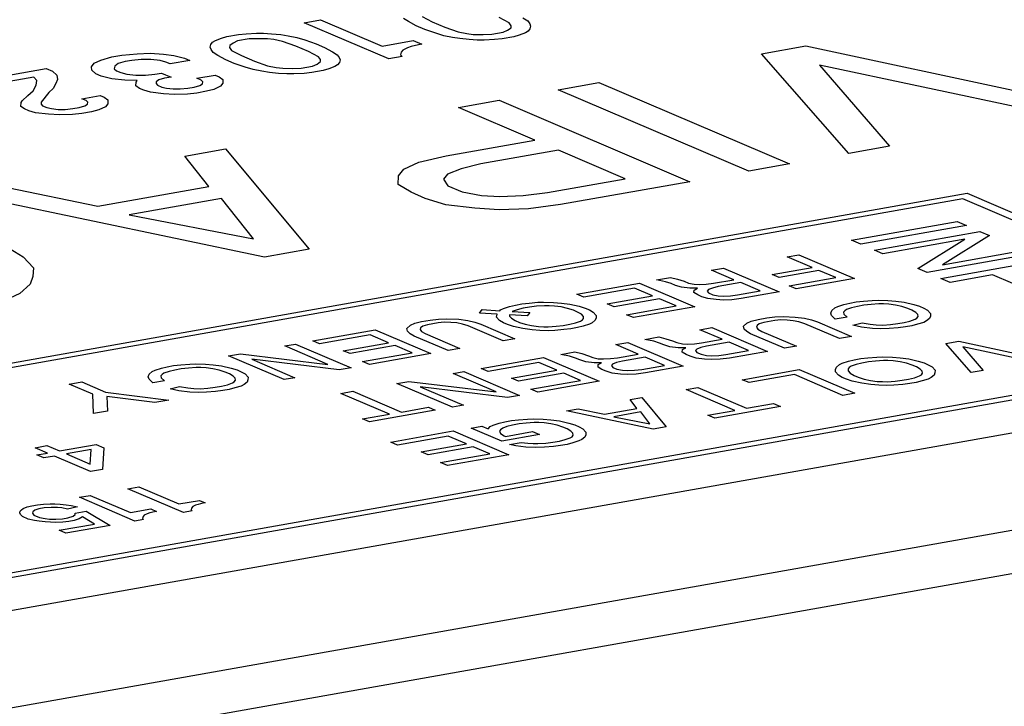
# Model space of a CAD drawing. Extents: x 125 to 620, y 73 to 466.
# Drawn here: x 342 to 349, y 188 to 193 of the extents above; entities that cross this region are included whole.
import ezdxf

# ---------------------------------------------------------------- set-up
doc = ezdxf.new("R2010")
doc.units = 0
doc.layers.get('0').update_dxf_attribs({"linetype": 'CONTINUOUS'})
doc.layers.add('1', color=7, linetype='CONTINUOUS')

# ---------------------------------------------------------------- blocks, each defined once
blk = doc.blocks.new('MN_MOD_LID_1', base_point=(312.8269, 160.3092))
at = {"color": 3, "linetype": 'CONTINUOUS'}
for p, q in [((344.2882, 192.9898), (344.4073, 193.0109)), ((344.9023, 192.7275), (344.2882, 192.9898)), ((344.4073, 193.0109), (344.8525, 192.8207)), ((345.0433, 192.9984), (345.0091, 193.0202)), ((345.1004, 192.9668), (345.0433, 192.9984)), ((345.1436, 193.0348), (345.2161, 192.9966)), ((345.2161, 192.9966), (345.3082, 192.9573)), ((345.7737, 192.9889), (345.7012, 193.027)), ((345.7883, 192.9682), (345.7737, 192.9889)), ((345.874, 193.0252), (345.9082, 193.0034)), ((345.9082, 193.0034), (345.9227, 192.9828)), ((345.9227, 192.9828), (345.9296, 192.9655)), ((343.8119, 192.9052), (343.8672, 192.9104)), ((343.8672, 192.9104), (343.9421, 192.9144)), ((343.9421, 192.9144), (343.9931, 192.9142)), ((343.9931, 192.9142), (344.0519, 192.9107)), ((344.0519, 192.9107), (344.1183, 192.9039)), ((345.1619, 192.9406), (345.1004, 192.9668)), ((345.2429, 192.9132), (345.1619, 192.9406)), ((345.3008, 192.8957), (345.2429, 192.9132)), ((345.3082, 192.9573), (345.4046, 192.9233)), ((345.4046, 192.9233), (345.4668, 192.9112)), ((345.4668, 192.9112), (345.5136, 192.9056)), ((345.6473, 192.9061), (345.7306, 192.9209)), ((345.7306, 192.9209), (345.7629, 192.9359)), ((345.7629, 192.9359), (345.7875, 192.9542)), ((345.7875, 192.9542), (345.7883, 192.9682)), ((345.8915, 192.917), (345.8473, 192.8998)), ((345.9119, 192.9298), (345.8915, 192.917)), ((345.9246, 192.946), (345.9119, 192.9298)), ((345.9296, 192.9655), (345.9246, 192.946)), ((343.6113, 192.8325), (343.624, 192.8487)), ((343.624, 192.8487), (343.6443, 192.8616)), ((343.6443, 192.8616), (343.6885, 192.8787)), ((343.6885, 192.8787), (343.7285, 192.8904)), ((343.7285, 192.8904), (343.8119, 192.9052)), ((343.773, 192.8426), (343.7484, 192.8244)), ((343.8053, 192.8577), (343.773, 192.8426)), ((343.8886, 192.8724), (343.8053, 192.8577)), ((343.9516, 192.8743), (343.8886, 192.8724)), ((344.0223, 192.873), (343.9516, 192.8743)), ((344.0691, 192.8674), (344.0223, 192.873)), ((344.1313, 192.8552), (344.0691, 192.8674)), ((344.1183, 192.9039), (344.1728, 192.895)), ((344.2277, 192.8212), (344.1313, 192.8552)), ((344.1728, 192.895), (344.235, 192.8829)), ((344.235, 192.8829), (344.293, 192.8653)), ((344.293, 192.8653), (344.374, 192.8379)), ((344.8525, 192.8207), (345.0788, 192.8609)), ((345.0788, 192.8609), (345.1402, 192.8347)), ((345.363, 192.8835), (345.3008, 192.8957)), ((345.4175, 192.8746), (345.363, 192.8835)), ((345.484, 192.8678), (345.4175, 192.8746)), ((345.5427, 192.8643), (345.484, 192.8678)), ((345.5136, 192.9056), (345.5843, 192.9042)), ((345.5938, 192.8641), (345.5427, 192.8643)), ((345.5843, 192.9042), (345.6473, 192.9061)), ((345.6687, 192.8681), (345.5938, 192.8641)), ((345.724, 192.8733), (345.6687, 192.8681)), ((345.8074, 192.8881), (345.724, 192.8733)), ((345.8473, 192.8998), (345.8074, 192.8881)), ((343.077, 192.7655), (343.1714, 192.7684)), ((343.1714, 192.7684), (343.2694, 192.7626)), ((343.6063, 192.8131), (343.6113, 192.8325)), ((343.6131, 192.7957), (343.6063, 192.8131)), ((343.6277, 192.7751), (343.6131, 192.7957)), ((343.6619, 192.7533), (343.6277, 192.7751)), ((343.7484, 192.8244), (343.7476, 192.8103)), ((343.7476, 192.8103), (343.7621, 192.7897)), ((343.7621, 192.7897), (343.8347, 192.7515)), ((344.3198, 192.7819), (344.2277, 192.8212)), ((344.3923, 192.7437), (344.3198, 192.7819)), ((344.374, 192.8379), (344.4354, 192.8117)), ((344.4354, 192.8117), (344.4926, 192.7801)), ((344.4926, 192.7801), (344.5268, 192.7583)), ((344.9915, 192.7758), (344.9865, 192.7564)), ((345.0042, 192.792), (344.9915, 192.7758)), ((345.0365, 192.807), (345.0042, 192.792)), ((345.0645, 192.8166), (345.0365, 192.807)), ((345.1164, 192.8304), (345.0645, 192.8166)), ((345.1402, 192.8347), (345.1164, 192.8304)), ((347.6036, 192.7657), (347.9251, 192.8227)), ((347.9251, 192.8227), (350.0571, 192.3658)), ((342.7454, 192.6696), (342.7665, 192.6965)), ((342.7665, 192.6965), (342.815, 192.7191)), ((342.815, 192.7191), (342.8949, 192.7425)), ((342.8949, 192.7425), (342.9663, 192.7552)), ((342.9912, 192.7086), (342.9394, 192.6947)), ((342.9663, 192.7552), (343.077, 192.7655)), ((343.0389, 192.717), (342.9912, 192.7086)), ((343.1061, 192.7243), (343.0389, 192.717)), ((343.1768, 192.7229), (343.1061, 192.7243)), ((343.2432, 192.7162), (343.1768, 192.7229)), ((343.2858, 192.7052), (343.2432, 192.7162)), ((343.2694, 192.7626), (343.3435, 192.7525)), ((343.3165, 192.692), (343.2858, 192.7052)), ((343.4594, 192.7174), (343.3165, 192.692)), ((343.3435, 192.7525), (343.421, 192.7338)), ((343.421, 192.7338), (343.4594, 192.7174)), ((343.719, 192.7217), (343.6619, 192.7533)), ((343.7804, 192.6955), (343.719, 192.7217)), ((343.8347, 192.7515), (343.9268, 192.7122)), ((343.9268, 192.7122), (344.0231, 192.6782)), ((344.3815, 192.6908), (344.4061, 192.709)), ((344.4069, 192.7231), (344.3923, 192.7437)), ((344.4061, 192.709), (344.4069, 192.7231)), ((344.5268, 192.7583), (344.5413, 192.7377)), ((344.5432, 192.7009), (344.5305, 192.6847)), ((344.5413, 192.7377), (344.5482, 192.7203)), ((344.5482, 192.7203), (344.5432, 192.7009)), ((344.9976, 192.7444), (344.9023, 192.7275)), ((344.9865, 192.7564), (344.9976, 192.7444)), ((348.2351, 192.0425), (347.6036, 192.7657)), ((341.7874, 192.546), (342.4185, 192.658)), ((342.4185, 192.658), (342.4646, 192.6383)), ((342.4646, 192.6383), (342.4945, 192.6111)), ((342.748, 192.6469), (342.7454, 192.6696)), ((342.778, 192.6197), (342.748, 192.6469)), ((342.9148, 192.6764), (342.9097, 192.657)), ((342.9097, 192.657), (342.9285, 192.6418)), ((342.9394, 192.6947), (342.9148, 192.6764)), ((342.9285, 192.6418), (342.9592, 192.6286)), ((342.9592, 192.6286), (343.0019, 192.6176)), ((343.2062, 192.6168), (343.2538, 192.6252)), ((343.2538, 192.6252), (343.3229, 192.5957)), ((343.8614, 192.6681), (343.7804, 192.6955)), ((343.9194, 192.6505), (343.8614, 192.6681)), ((343.9816, 192.6384), (343.9194, 192.6505)), ((344.0361, 192.6295), (343.9816, 192.6384)), ((344.0231, 192.6782), (344.0853, 192.6661)), ((344.1026, 192.6227), (344.0361, 192.6295)), ((344.0853, 192.6661), (344.1322, 192.6604)), ((344.1322, 192.6604), (344.2029, 192.6591)), ((344.2029, 192.6591), (344.2658, 192.661)), ((344.2658, 192.661), (344.3492, 192.6758)), ((344.3426, 192.6282), (344.2873, 192.623)), ((344.426, 192.643), (344.3426, 192.6282)), ((344.3492, 192.6758), (344.3815, 192.6908)), ((344.4659, 192.6547), (344.426, 192.643)), ((344.5101, 192.6718), (344.4659, 192.6547)), ((344.5305, 192.6847), (344.5101, 192.6718)), ((348.0235, 192.6836), (348.5299, 192.0948)), ((349.7624, 192.3135), (348.0235, 192.6836)), ((342.3286, 192.5956), (341.8641, 192.5132)), ((342.3508, 192.5717), (342.3286, 192.5956)), ((342.345, 192.5382), (342.3508, 192.5717)), ((342.5006, 192.5797), (342.4871, 192.5495)), ((342.4945, 192.6111), (342.5006, 192.5797)), ((342.8163, 192.6033), (342.778, 192.6197)), ((342.8939, 192.5846), (342.8163, 192.6033)), ((342.9876, 192.5733), (342.8939, 192.5846)), ((343.0778, 192.5708), (342.9876, 192.5733)), ((343.0019, 192.6176), (343.0683, 192.6109)), ((343.0678, 192.5319), (343.0694, 192.56)), ((343.0683, 192.6109), (343.139, 192.6095)), ((343.0694, 192.56), (343.0778, 192.5708)), ((343.139, 192.6095), (343.2062, 192.6168)), ((343.2149, 192.5626), (343.2141, 192.5486)), ((343.2353, 192.5755), (343.2149, 192.5626)), ((343.2753, 192.5873), (343.2353, 192.5755)), ((343.3229, 192.5957), (343.2753, 192.5873)), ((343.5111, 192.5874), (343.6421, 192.6106)), ((343.5418, 192.5742), (343.5111, 192.5874)), ((343.5529, 192.5623), (343.5418, 192.5742)), ((343.5521, 192.5482), (343.5529, 192.5623)), ((343.6421, 192.6106), (343.6728, 192.5975)), ((343.6728, 192.5975), (343.6992, 192.579)), ((343.6992, 192.579), (343.6977, 192.5509)), ((344.1613, 192.6192), (344.1026, 192.6227)), ((344.2124, 192.619), (344.1613, 192.6192)), ((344.2873, 192.623), (344.2124, 192.619)), ((346.1299, 192.5042), (346.4246, 192.5565)), ((346.4246, 192.5565), (347.8064, 191.9664)), ((336.2064, 187.6726), (363.4263, 192.5027)), ((342.2858, 192.4627), (342.3231, 192.4972)), ((342.3231, 192.4972), (342.345, 192.5382)), ((342.4363, 192.4848), (342.3813, 192.4147)), ((342.4694, 192.5139), (342.4363, 192.4848)), ((342.4871, 192.5495), (342.4694, 192.5139)), ((343.0943, 192.5134), (343.0678, 192.5319)), ((343.125, 192.5003), (343.0943, 192.5134)), ((343.1753, 192.486), (343.125, 192.5003)), ((343.269, 192.4748), (343.1753, 192.486)), ((343.2141, 192.5486), (343.2253, 192.5366)), ((343.2253, 192.5366), (343.256, 192.5235)), ((343.256, 192.5235), (343.2909, 192.5158)), ((343.2909, 192.5158), (343.3378, 192.5102)), ((343.3378, 192.5102), (343.3888, 192.51)), ((343.3888, 192.51), (343.4441, 192.5152)), ((343.4441, 192.5152), (343.4918, 192.5236)), ((343.4918, 192.5236), (343.5317, 192.5353)), ((343.5805, 192.4929), (343.509, 192.4803)), ((343.5317, 192.5353), (343.5521, 192.5482)), ((343.6323, 192.5068), (343.5805, 192.4929)), ((343.6807, 192.5293), (343.6323, 192.5068)), ((343.6977, 192.5509), (343.6807, 192.5293)), ((347.5117, 191.9141), (346.1299, 192.5042)), ((342.2342, 192.384), (342.2358, 192.4121)), ((342.2358, 192.4121), (342.2442, 192.4229)), ((342.2442, 192.4229), (342.2858, 192.4627)), ((342.3813, 192.4147), (342.3805, 192.4007)), ((342.6775, 192.4394), (342.8085, 192.4627)), ((342.7082, 192.4263), (342.6775, 192.4394)), ((342.7193, 192.4144), (342.7082, 192.4263)), ((342.7185, 192.4003), (342.7193, 192.4144)), ((342.8085, 192.4627), (342.8392, 192.4496)), ((342.8392, 192.4496), (342.8656, 192.4311)), ((342.8656, 192.4311), (342.8641, 192.4029)), ((343.3473, 192.4701), (343.269, 192.4748)), ((343.4418, 192.473), (343.3473, 192.4701)), ((343.509, 192.4803), (343.4418, 192.473)), ((345.4065, 192.3758), (345.7012, 192.4281)), ((345.7012, 192.4281), (347.083, 191.838)), ((342.2607, 192.3655), (342.2342, 192.384)), ((342.2914, 192.3524), (342.2607, 192.3655)), ((342.3417, 192.3381), (342.2914, 192.3524)), ((342.3805, 192.4007), (342.3917, 192.3887)), ((342.3917, 192.3887), (342.4224, 192.3756)), ((342.4224, 192.3756), (342.4573, 192.3679)), ((342.4573, 192.3679), (342.5041, 192.3623)), ((342.5041, 192.3623), (342.5552, 192.3621)), ((342.5552, 192.3621), (342.6105, 192.3672)), ((342.6105, 192.3672), (342.6582, 192.3757)), ((342.6582, 192.3757), (342.6981, 192.3874)), ((342.7468, 192.345), (342.6754, 192.3323)), ((342.6981, 192.3874), (342.7185, 192.4003)), ((342.7987, 192.3589), (342.7468, 192.345)), ((342.8471, 192.3814), (342.7987, 192.3589)), ((342.8641, 192.4029), (342.8471, 192.3814)), ((345.9592, 192.1398), (345.4065, 192.3758)), ((342.4354, 192.3269), (342.3417, 192.3381)), ((342.5137, 192.3222), (342.4354, 192.3269)), ((342.6082, 192.325), (342.5137, 192.3222)), ((342.6754, 192.3323), (342.6082, 192.325)), ((345.3161, 192.0257), (345.9592, 192.1398)), ((343.4237, 192.024), (343.7184, 192.0763)), ((343.7184, 192.0763), (344.3231, 191.3483)), ((346.1319, 192.066), (345.5692, 191.9662)), ((346.6155, 191.8595), (346.1319, 192.066)), ((348.5299, 192.0948), (348.2351, 192.0425)), ((343.597, 191.8041), (343.4237, 192.024)), ((345.119, 191.9802), (345.3161, 192.0257)), ((344.972, 191.8811), (345.0101, 191.9296)), ((345.0101, 191.9296), (345.119, 191.9802)), ((345.4257, 191.9303), (345.3263, 191.8917)), ((345.5692, 191.9662), (345.4257, 191.9303)), ((347.8064, 191.9664), (347.5117, 191.9141)), ((344.9684, 191.8178), (344.972, 191.8811)), ((345.3263, 191.8917), (345.2977, 191.8553)), ((345.2977, 191.8553), (345.3305, 191.809)), ((346.0528, 191.7596), (346.6155, 191.8595)), ((342.1375, 191.7957), (342.7932, 191.6615)), ((342.7932, 191.6615), (343.597, 191.8041)), ((345.0625, 191.7614), (344.9684, 191.8178)), ((345.3305, 191.809), (345.4341, 191.7647)), ((347.083, 191.838), (346.1451, 191.6716)), ((334.3951, 189.1454), (349.0938, 191.7537)), ((349.0615, 191.7126), (334.5443, 189.1366)), ((344.0016, 191.2912), (341.8428, 191.7434)), ((343.6894, 191.7161), (343.0195, 191.5973)), ((343.9205, 191.423), (343.6894, 191.7161)), ((345.1662, 191.7171), (345.0625, 191.7614)), ((345.3139, 191.6703), (345.1662, 191.7171)), ((345.4341, 191.7647), (345.5741, 191.7373)), ((345.5741, 191.7373), (345.7063, 191.7295)), ((345.7063, 191.7295), (345.8748, 191.7385)), ((345.8748, 191.7385), (346.0528, 191.7596)), ((351.518, 190.6636), (349.0615, 191.7126)), ((349.0938, 191.7537), (351.6672, 190.6547)), ((345.5247, 191.645), (345.3139, 191.6703)), ((345.7009, 191.6345), (345.5247, 191.645)), ((345.9135, 191.6409), (345.7009, 191.6345)), ((346.1451, 191.6716), (345.9135, 191.6409)), ((343.0195, 191.5973), (343.9205, 191.423)), ((348.2545, 191.4134), (349.0201, 191.5492)), ((349.088, 191.5203), (348.3224, 191.3844)), ((349.0201, 191.5492), (349.088, 191.5203)), ((348.3224, 191.3844), (348.2545, 191.4134)), ((348.4211, 191.3423), (349.1866, 191.4781)), ((349.0761, 191.4212), (348.4828, 191.3159)), ((348.7357, 191.2079), (349.0761, 191.4212)), ((349.2545, 191.4491), (348.9141, 191.2359)), ((349.1866, 191.4781), (349.2545, 191.4491)), ((342.1568, 191.3502), (342.2509, 191.2938)), ((344.3231, 191.3483), (344.0016, 191.2912)), ((348.4828, 191.3159), (348.4211, 191.3423)), ((348.9141, 191.2359), (349.5074, 191.3411)), ((342.2509, 191.2938), (342.3259, 191.2132)), ((347.788, 191.2936), (347.874, 191.3089)), ((347.9694, 191.2162), (347.788, 191.2936)), ((347.874, 191.3089), (348.2769, 191.1368)), ((349.5691, 191.3148), (348.8035, 191.1789)), ((348.9022, 191.1368), (349.6678, 191.2726)), ((342.3259, 191.2132), (342.3224, 191.1499)), ((347.241, 191.1965), (347.327, 191.2118)), ((347.327, 191.2118), (347.73, 191.0397)), ((347.6802, 191.1649), (347.9694, 191.2162)), ((348.8035, 191.1789), (348.7357, 191.2079)), ((342.3224, 191.1499), (342.3016, 191.094)), ((346.8425, 191.1258), (346.9441, 191.1439)), ((346.9441, 191.1439), (346.995, 191.1316)), ((346.995, 191.1316), (347.0431, 191.1158)), ((347.4022, 191.1277), (347.241, 191.1965)), ((347.2538, 191.1014), (347.4022, 191.1277)), ((347.7306, 191.1434), (347.6802, 191.1649)), ((348.0197, 191.1947), (347.7306, 191.1434)), ((347.8046, 191.0834), (348.1406, 191.143)), ((348.2769, 191.1368), (347.855, 191.0619)), ((348.1406, 191.143), (348.0197, 191.1947)), ((348.9701, 191.1078), (348.9022, 191.1368)), ((349.2763, 191.1622), (348.9701, 191.1078)), ((349.4244, 191.0989), (349.2763, 191.1622)), ((342.3016, 191.094), (342.2272, 191.0286)), ((346.2643, 191.0232), (346.7175, 191.1036)), ((346.6819, 191.0669), (346.3146, 191.0017)), ((346.8129, 191.011), (346.6819, 191.0669)), ((346.7175, 191.1036), (347.1205, 190.9316)), ((346.9063, 191.1128), (346.8425, 191.1258)), ((346.9493, 191.0991), (346.9063, 191.1128)), ((346.9796, 191.0862), (346.9493, 191.0991)), ((347.0226, 191.0725), (346.9796, 191.0862)), ((347.0841, 191.0652), (347.0226, 191.0725)), ((347.0431, 191.1158), (347.0733, 191.1028)), ((347.0733, 191.1028), (347.1141, 191.0949)), ((347.1383, 191.0657), (347.0841, 191.0652)), ((347.1141, 191.0949), (347.1527, 191.0926)), ((347.1143, 191.0523), (347.1383, 191.0657)), ((347.1527, 191.0926), (347.2018, 191.0952)), ((347.2018, 191.0952), (347.2538, 191.1014)), ((347.2177, 191.0554), (347.2093, 191.0448)), ((347.2467, 191.0666), (347.2177, 191.0554)), ((347.2885, 191.0771), (347.2467, 191.0666)), ((347.4526, 191.1062), (347.2885, 191.0771)), ((347.5936, 191.046), (347.4526, 191.1062)), ((347.855, 191.0619), (347.8046, 191.0834)), ((342.2272, 191.0286), (342.1545, 190.9948)), ((346.3146, 191.0017), (346.2643, 191.0232)), ((346.4847, 190.9527), (346.8129, 191.011)), ((346.8632, 190.9894), (346.5351, 190.9312)), ((346.9841, 190.9378), (346.8632, 190.9894)), ((347.1133, 191.0338), (347.1143, 191.0523)), ((347.1407, 191.0174), (347.1133, 191.0338)), ((347.171, 191.0045), (347.1407, 191.0174)), ((347.214, 190.9908), (347.171, 191.0045)), ((347.2093, 191.0448), (347.2189, 191.0312)), ((347.2755, 190.9834), (347.214, 190.9908)), ((347.2189, 191.0312), (347.2491, 191.0183)), ((347.2491, 191.0183), (347.2899, 191.0103)), ((347.3269, 190.9804), (347.2755, 190.9834)), ((347.2899, 191.0103), (347.3285, 191.0081)), ((347.3285, 191.0081), (347.3776, 191.0107)), ((347.3776, 191.0107), (347.4295, 191.0169)), ((347.4565, 190.9912), (347.3889, 190.9822)), ((347.4295, 191.0169), (347.5936, 191.046)), ((347.73, 191.0397), (347.4565, 190.9912)), ((345.7112, 190.9099), (345.7324, 190.9197)), ((345.7324, 190.9197), (345.777, 190.9337)), ((345.777, 190.9337), (345.8189, 190.9442)), ((345.8189, 190.9442), (345.8658, 190.9525)), ((345.8743, 190.9205), (345.8324, 190.9101)), ((345.8658, 190.9525), (345.9177, 190.9587)), ((345.9212, 190.9288), (345.8743, 190.9205)), ((345.9177, 190.9587), (345.9825, 190.9641)), ((345.9731, 190.935), (345.9212, 190.9288)), ((346.03, 190.939), (345.9731, 190.935)), ((345.9825, 190.9641), (346.0238, 190.9653)), ((346.0238, 190.9653), (346.0959, 190.9629)), ((346.0636, 190.9389), (346.03, 190.939)), ((346.1021, 190.9366), (346.0636, 190.9389)), ((346.0959, 190.9629), (346.1523, 190.9577)), ((346.1507, 190.93), (346.1021, 190.9366)), ((346.1966, 190.9199), (346.1507, 190.93)), ((346.1523, 190.9577), (346.2138, 190.9503)), ((346.2397, 190.9062), (346.1966, 190.9199)), ((346.2138, 190.9503), (346.2825, 190.9351)), ((346.2825, 190.9351), (346.3256, 190.9214)), ((346.3256, 190.9214), (346.3558, 190.9085)), ((346.5351, 190.9312), (346.4847, 190.9527)), ((346.6247, 190.874), (346.9841, 190.9378)), ((347.1205, 190.9316), (346.6751, 190.8525)), ((347.3889, 190.9822), (347.3269, 190.9804)), ((348.1132, 190.9044), (348.1349, 190.9235)), ((348.1349, 190.9235), (348.1561, 190.9333)), ((348.1561, 190.9333), (348.2007, 190.9473)), ((348.2007, 190.9473), (348.2426, 190.9578)), ((348.2561, 190.9237), (348.2193, 190.911)), ((348.2426, 190.9578), (348.2894, 190.9661)), ((348.298, 190.9341), (348.2561, 190.9237)), ((348.2894, 190.9661), (348.3414, 190.9723)), ((348.3448, 190.9425), (348.298, 190.9341)), ((348.3414, 190.9723), (348.4061, 190.9777)), ((348.3968, 190.9486), (348.3448, 190.9425)), ((348.4537, 190.9526), (348.3968, 190.9486)), ((348.4061, 190.9777), (348.4475, 190.9789)), ((348.4475, 190.9789), (348.5195, 190.9765)), ((348.4872, 190.9525), (348.4537, 190.9526)), ((348.5258, 190.9502), (348.4872, 190.9525)), ((348.5195, 190.9765), (348.576, 190.9713)), ((348.5744, 190.9436), (348.5258, 190.9502)), ((348.6203, 190.9335), (348.5744, 190.9436)), ((348.576, 190.9713), (348.6375, 190.9639)), ((348.6633, 190.9198), (348.6203, 190.9335)), ((348.6375, 190.9639), (348.7062, 190.9487)), ((348.6936, 190.9069), (348.6633, 190.9198)), ((348.7062, 190.9487), (348.7493, 190.9351)), ((348.7493, 190.9351), (348.7795, 190.9222)), ((348.7795, 190.9222), (348.807, 190.9057)), ((345.2016, 190.8346), (345.2613, 190.8422)), ((345.2613, 190.8422), (345.3233, 190.8441)), ((345.3233, 190.8441), (345.4082, 190.8409)), ((345.4082, 190.8409), (345.4747, 190.8314)), ((345.5577, 190.8857), (345.5772, 190.9104)), ((345.6862, 190.878), (345.5577, 190.8857)), ((345.5772, 190.9104), (345.7057, 190.9028)), ((345.6824, 190.856), (345.6862, 190.878)), ((345.7043, 190.8325), (345.6824, 190.856)), ((345.7057, 190.9028), (345.7112, 190.9099)), ((345.7762, 190.8727), (345.7757, 190.8634)), ((345.7757, 190.8634), (345.7903, 190.8478)), ((345.9047, 190.865), (345.7762, 190.8727)), ((345.7903, 190.8478), (345.8177, 190.8313)), ((345.8324, 190.9101), (345.7956, 190.8974)), ((345.7956, 190.8974), (345.9241, 190.8898)), ((345.9241, 190.8898), (345.9047, 190.865)), ((346.2699, 190.8933), (346.2397, 190.9062)), ((346.2973, 190.8768), (346.2699, 190.8933)), ((346.3119, 190.8612), (346.2973, 190.8768)), ((346.3053, 190.8356), (346.3137, 190.8463)), ((346.3137, 190.8463), (346.3119, 190.8612)), ((346.3558, 190.9085), (346.3833, 190.8921)), ((346.3833, 190.8921), (346.4052, 190.8686)), ((346.4041, 190.8501), (346.3981, 190.8338)), ((346.4052, 190.8686), (346.4041, 190.8501)), ((346.6751, 190.8525), (346.6247, 190.874)), ((347.5784, 190.8399), (347.6409, 190.851)), ((347.6409, 190.851), (347.7006, 190.8586)), ((347.7006, 190.8586), (347.7626, 190.8604)), ((347.7626, 190.8604), (347.8475, 190.8572)), ((347.8475, 190.8572), (347.914, 190.8477)), ((347.914, 190.8477), (347.9649, 190.8355)), ((348.1044, 190.8846), (348.1132, 190.9044)), ((348.1111, 190.8675), (348.1044, 190.8846)), ((348.1381, 190.8418), (348.1111, 190.8675)), ((348.224, 190.8571), (348.1381, 190.8418)), ((348.2059, 190.9026), (348.1976, 190.892)), ((348.1976, 190.892), (348.1993, 190.8771)), ((348.1993, 190.8771), (348.224, 190.8571)), ((348.2193, 190.911), (348.2059, 190.9026)), ((348.6788, 190.8282), (348.7157, 190.8408)), ((348.721, 190.8905), (348.6936, 190.9069)), ((348.7157, 190.8408), (348.729, 190.8492)), ((348.7356, 190.8748), (348.721, 190.8905)), ((348.729, 190.8492), (348.7374, 190.8599)), ((348.7374, 190.8599), (348.7356, 190.8748)), ((348.8218, 190.8474), (348.8001, 190.8284)), ((348.807, 190.9057), (348.8289, 190.8822)), ((348.8278, 190.8637), (348.8218, 190.8474)), ((348.8289, 190.8822), (348.8278, 190.8637)), ((345.0331, 190.7743), (345.0576, 190.7969)), ((345.0371, 190.7537), (345.0331, 190.7743)), ((345.0576, 190.7969), (345.0894, 190.8117)), ((345.0894, 190.8117), (345.139, 190.8236)), ((345.1314, 190.7796), (345.1281, 190.7668)), ((345.1476, 190.7916), (345.1314, 190.7796)), ((345.139, 190.8236), (345.2016, 190.8346)), ((345.1816, 190.8007), (345.1476, 190.7916)), ((345.2597, 190.8145), (345.1816, 190.8007)), ((345.3039, 190.8193), (345.2597, 190.8145)), ((345.3502, 190.8184), (345.3039, 190.8193)), ((345.3938, 190.814), (345.3502, 190.8184)), ((345.4346, 190.806), (345.3938, 190.814)), ((345.4777, 190.7923), (345.4346, 190.806)), ((345.4747, 190.8314), (345.5256, 190.8191)), ((345.7295, 190.6847), (345.4777, 190.7923)), ((345.5256, 190.8191), (345.5687, 190.8054)), ((345.5687, 190.8054), (345.8155, 190.7)), ((345.7317, 190.8161), (345.7043, 190.8325)), ((345.762, 190.8032), (345.7317, 190.8161)), ((345.805, 190.7895), (345.762, 190.8032)), ((345.8738, 190.7743), (345.805, 190.7895)), ((345.8177, 190.8313), (345.8479, 190.8184)), ((345.8479, 190.8184), (345.891, 190.8047)), ((345.9403, 190.7648), (345.8738, 190.7743)), ((345.891, 190.8047), (345.9369, 190.7946)), ((345.9369, 190.7946), (345.9855, 190.788)), ((345.9855, 190.788), (346.024, 190.7857)), ((346.024, 190.7857), (346.0575, 190.7856)), ((346.0575, 190.7856), (346.1145, 190.7896)), ((346.1145, 190.7896), (346.1664, 190.7958)), ((346.1664, 190.7958), (346.2133, 190.8041)), ((346.2218, 190.7721), (346.1699, 190.7659)), ((346.2133, 190.8041), (346.2552, 190.8146)), ((346.2687, 190.7804), (346.2218, 190.7721)), ((346.2552, 190.8146), (346.292, 190.8272)), ((346.3106, 190.7909), (346.2687, 190.7804)), ((346.292, 190.8272), (346.3053, 190.8356)), ((346.3552, 190.8049), (346.3106, 190.7909)), ((346.3764, 190.8147), (346.3552, 190.8049)), ((346.3981, 190.8338), (346.3764, 190.8147)), ((347.1564, 190.7651), (347.2423, 190.7803)), ((347.2423, 190.7803), (347.6453, 190.6082)), ((347.4724, 190.7907), (347.4969, 190.8133)), ((347.4764, 190.7701), (347.4724, 190.7907)), ((347.4961, 190.7523), (347.4764, 190.7701)), ((347.4969, 190.8133), (347.5287, 190.8281)), ((347.5287, 190.8281), (347.5784, 190.8399)), ((347.5707, 190.796), (347.5674, 190.7832)), ((347.5674, 190.7832), (347.577, 190.7697)), ((347.5869, 190.808), (347.5707, 190.796)), ((347.577, 190.7697), (347.6044, 190.7532)), ((347.6209, 190.817), (347.5869, 190.808)), ((347.6991, 190.8309), (347.6209, 190.817)), ((347.7432, 190.8357), (347.6991, 190.8309)), ((347.7895, 190.8348), (347.7432, 190.8357)), ((347.8331, 190.8303), (347.7895, 190.8348)), ((347.8739, 190.8224), (347.8331, 190.8303)), ((347.917, 190.8087), (347.8739, 190.8224)), ((348.1689, 190.7011), (347.917, 190.8087)), ((347.9649, 190.8355), (348.008, 190.8218)), ((348.008, 190.8218), (348.2548, 190.7164)), ((348.2645, 190.7973), (348.3326, 190.8154)), ((348.3282, 190.7842), (348.2645, 190.7973)), ((348.4076, 190.7739), (348.3282, 190.7842)), ((348.3326, 190.8154), (348.3913, 190.8045)), ((348.3913, 190.8045), (348.4349, 190.8001)), ((348.4668, 190.7723), (348.4076, 190.7739)), ((348.4349, 190.8001), (348.4812, 190.7992)), ((348.5288, 190.7741), (348.4668, 190.7723)), ((348.4812, 190.7992), (348.5382, 190.8032)), ((348.5936, 190.7795), (348.5288, 190.7741)), ((348.5382, 190.8032), (348.5901, 190.8094)), ((348.5901, 190.8094), (348.637, 190.8177)), ((348.6455, 190.7857), (348.5936, 190.7795)), ((348.637, 190.8177), (348.6788, 190.8282)), ((348.6924, 190.794), (348.6455, 190.7857)), ((348.7342, 190.8045), (348.6924, 190.794)), ((348.7789, 190.8185), (348.7342, 190.8045)), ((348.8001, 190.8284), (348.7789, 190.8185)), ((344.3498, 190.6835), (344.803, 190.7639)), ((344.7675, 190.7272), (344.4002, 190.662)), ((344.8984, 190.6712), (344.7675, 190.7272)), ((344.803, 190.7639), (345.206, 190.5918)), ((345.0568, 190.7359), (345.0371, 190.7537)), ((345.0842, 190.7194), (345.0568, 190.7359)), ((345.331, 190.614), (345.0842, 190.7194)), ((345.1281, 190.7668), (345.1377, 190.7533)), ((345.1377, 190.7533), (345.1651, 190.7368)), ((345.1651, 190.7368), (345.417, 190.6293)), ((345.8155, 190.7), (345.7295, 190.6847)), ((345.9968, 190.7596), (345.9403, 190.7648)), ((346.056, 190.7579), (345.9968, 190.7596)), ((346.1051, 190.7605), (346.056, 190.7579)), ((346.1699, 190.7659), (346.1051, 190.7605)), ((346.7579, 190.6943), (346.8595, 190.7124)), ((346.8595, 190.7124), (346.9103, 190.7001)), ((346.9103, 190.7001), (346.9585, 190.6843)), ((347.3176, 190.6962), (347.1564, 190.7651)), ((347.5235, 190.7358), (347.4961, 190.7523)), ((347.7703, 190.6304), (347.5235, 190.7358)), ((347.6044, 190.7532), (347.8563, 190.6457)), ((348.2548, 190.7164), (348.1689, 190.7011)), ((351.6672, 190.6547), (336.9685, 188.0464)), ((337.0007, 188.0875), (351.518, 190.6636)), ((344.1467, 190.6475), (344.2248, 190.6613)), ((344.459, 190.5141), (344.1467, 190.6475)), ((344.2248, 190.6613), (344.6278, 190.4892)), ((344.4002, 190.662), (344.3498, 190.6835)), ((344.5702, 190.613), (344.8984, 190.6712)), ((344.9488, 190.6497), (344.6206, 190.5915)), ((345.0697, 190.5981), (344.9488, 190.6497)), ((345.417, 190.6293), (345.331, 190.614)), ((346.5469, 190.6569), (346.6329, 190.6722)), ((346.7081, 190.5881), (346.5469, 190.6569)), ((346.6329, 190.6722), (347.0358, 190.5001)), ((346.8216, 190.6813), (346.7579, 190.6943)), ((346.8647, 190.6676), (346.8216, 190.6813)), ((346.8949, 190.6547), (346.8647, 190.6676)), ((346.938, 190.641), (346.8949, 190.6547)), ((346.9995, 190.6337), (346.938, 190.641)), ((346.9585, 190.6843), (346.9887, 190.6714)), ((346.9887, 190.6714), (347.0295, 190.6634)), ((347.0536, 190.6342), (346.9995, 190.6337)), ((347.0295, 190.6634), (347.068, 190.6611)), ((347.0297, 190.6208), (347.0536, 190.6342)), ((347.068, 190.6611), (347.1172, 190.6637)), ((347.1172, 190.6637), (347.1691, 190.6699)), ((347.162, 190.6351), (347.133, 190.6239)), ((347.2039, 190.6456), (347.162, 190.6351)), ((347.1691, 190.6699), (347.3176, 190.6962)), ((347.368, 190.6747), (347.2039, 190.6456)), ((347.509, 190.6145), (347.368, 190.6747)), ((347.8563, 190.6457), (347.7703, 190.6304)), ((348.9393, 190.665), (349.0331, 190.6816)), ((349.1235, 190.4541), (348.9393, 190.665)), ((349.0331, 190.6816), (349.6548, 190.5483)), ((349.5689, 190.5331), (349.0618, 190.641)), ((349.0618, 190.641), (349.2094, 190.4693)), ((343.7403, 190.5754), (343.8263, 190.5906)), ((344.1433, 190.4033), (343.7403, 190.5754)), ((343.8263, 190.5906), (344.459, 190.5141)), ((344.6206, 190.5915), (344.5702, 190.613)), ((344.7102, 190.5343), (345.0697, 190.5981)), ((345.206, 190.5918), (344.7606, 190.5128)), ((345.5701, 190.4836), (346.0234, 190.564)), ((346.0234, 190.564), (346.4263, 190.3919)), ((346.1484, 190.5862), (346.25, 190.6042)), ((346.2121, 190.5731), (346.1484, 190.5862)), ((346.2552, 190.5595), (346.2121, 190.5731)), ((346.25, 190.6042), (346.3008, 190.5919)), ((346.2854, 190.5466), (346.2552, 190.5595)), ((346.3008, 190.5919), (346.349, 190.5761)), ((346.349, 190.5761), (346.3792, 190.5632)), ((346.3792, 190.5632), (346.42, 190.5552)), ((346.42, 190.5552), (346.4585, 190.5529)), ((346.4585, 190.5529), (346.5077, 190.5556)), ((346.5077, 190.5556), (346.5596, 190.5617)), ((346.5596, 190.5617), (346.7081, 190.5881)), ((346.7585, 190.5666), (346.5944, 190.5374)), ((346.8995, 190.5063), (346.7585, 190.5666)), ((347.0287, 190.6023), (347.0297, 190.6208)), ((347.0561, 190.5859), (347.0287, 190.6023)), ((347.0863, 190.573), (347.0561, 190.5859)), ((347.1294, 190.5593), (347.0863, 190.573)), ((347.133, 190.6239), (347.1247, 190.6133)), ((347.1247, 190.6133), (347.1342, 190.5997)), ((347.1909, 190.5519), (347.1294, 190.5593)), ((347.1342, 190.5997), (347.1645, 190.5868)), ((347.1645, 190.5868), (347.2053, 190.5789)), ((347.2053, 190.5789), (347.2438, 190.5766)), ((347.2438, 190.5766), (347.293, 190.5792)), ((347.293, 190.5792), (347.3449, 190.5854)), ((347.3718, 190.5597), (347.3043, 190.5508)), ((347.3449, 190.5854), (347.509, 190.6145)), ((347.6453, 190.6082), (347.3718, 190.5597)), ((348.2751, 190.5471), (348.322, 190.5554)), ((348.322, 190.5554), (348.3739, 190.5616)), ((348.3739, 190.5616), (348.4387, 190.567)), ((348.4387, 190.567), (348.48, 190.5682)), ((348.48, 190.5682), (348.5521, 190.5658)), ((348.5521, 190.5658), (348.6085, 190.5606)), ((348.6085, 190.5606), (348.67, 190.5532)), ((343.2084, 190.4718), (343.2531, 190.4858)), ((343.2531, 190.4858), (343.2949, 190.4963)), ((343.2949, 190.4963), (343.3418, 190.5046)), ((343.3418, 190.5046), (343.3937, 190.5108)), ((343.3937, 190.5108), (343.4585, 190.5162)), ((343.4491, 190.4871), (343.3972, 190.481)), ((343.5061, 190.4912), (343.4491, 190.4871)), ((343.4585, 190.5162), (343.4998, 190.5175)), ((343.4998, 190.5175), (343.5719, 190.515)), ((343.5396, 190.491), (343.5061, 190.4912)), ((343.5782, 190.4887), (343.5396, 190.491)), ((343.5719, 190.515), (343.6283, 190.5098)), ((343.6268, 190.4821), (343.5782, 190.4887)), ((343.6283, 190.5098), (343.6898, 190.5024)), ((343.6898, 190.5024), (343.7586, 190.4873)), ((343.7586, 190.4873), (343.8017, 190.4736)), ((344.5418, 190.474), (343.9091, 190.5505)), ((343.9091, 190.5505), (344.2214, 190.4171)), ((344.6278, 190.4892), (344.5418, 190.474)), ((344.7606, 190.5128), (344.7102, 190.5343)), ((345.9878, 190.5272), (345.6205, 190.4621)), ((346.1187, 190.4713), (345.9878, 190.5272)), ((346.3285, 190.5329), (346.2854, 190.5466)), ((346.39, 190.5255), (346.3285, 190.5329)), ((346.4441, 190.526), (346.39, 190.5255)), ((346.4192, 190.4942), (346.4202, 190.5126)), ((346.4466, 190.4777), (346.4192, 190.4942)), ((346.4202, 190.5126), (346.4441, 190.526)), ((346.5235, 190.5157), (346.5152, 190.5051)), ((346.5152, 190.5051), (346.5247, 190.4916)), ((346.5525, 190.527), (346.5235, 190.5157)), ((346.5247, 190.4916), (346.555, 190.4787)), ((346.5944, 190.5374), (346.5525, 190.527)), ((346.7354, 190.4772), (346.8995, 190.5063)), ((347.0358, 190.5001), (346.7623, 190.4515)), ((347.2423, 190.5489), (347.1909, 190.5519)), ((347.3043, 190.5508), (347.2423, 190.5489)), ((348.1397, 190.4774), (348.1458, 190.4937)), ((348.1458, 190.4937), (348.1675, 190.5128)), ((348.1675, 190.5128), (348.1887, 190.5226)), ((348.1887, 190.5226), (348.2333, 190.5366)), ((348.2385, 190.4919), (348.2302, 190.4813)), ((348.2333, 190.5366), (348.2751, 190.5471)), ((348.2519, 190.5004), (348.2385, 190.4919)), ((348.2887, 190.513), (348.2519, 190.5004)), ((348.3305, 190.5234), (348.2887, 190.513)), ((348.3774, 190.5318), (348.3305, 190.5234)), ((348.4293, 190.5379), (348.3774, 190.5318)), ((348.4863, 190.542), (348.4293, 190.5379)), ((348.5198, 190.5418), (348.4863, 190.542)), ((348.5584, 190.5395), (348.5198, 190.5418)), ((348.607, 190.5329), (348.5584, 190.5395)), ((348.6528, 190.5228), (348.607, 190.5329)), ((348.6959, 190.5091), (348.6528, 190.5228)), ((348.67, 190.5532), (348.7388, 190.538)), ((348.7261, 190.4962), (348.6959, 190.5091)), ((348.7536, 190.4798), (348.7261, 190.4962)), ((348.7388, 190.538), (348.7819, 190.5244)), ((348.7819, 190.5244), (348.8121, 190.5115)), ((348.8121, 190.5115), (348.8395, 190.495)), ((348.8395, 190.495), (348.8614, 190.4715)), ((343.1567, 190.4231), (343.1656, 190.4429)), ((343.1635, 190.406), (343.1567, 190.4231)), ((343.1656, 190.4429), (343.1873, 190.462)), ((343.1873, 190.462), (343.2084, 190.4718)), ((343.2583, 190.4411), (343.25, 190.4305)), ((343.25, 190.4305), (343.2517, 190.4156)), ((343.2517, 190.4156), (343.2764, 190.3956)), ((343.2717, 190.4496), (343.2583, 190.4411)), ((343.3085, 190.4622), (343.2717, 190.4496)), ((343.3503, 190.4727), (343.3085, 190.4622)), ((343.3972, 190.481), (343.3503, 190.4727)), ((343.6726, 190.472), (343.6268, 190.4821)), ((343.7157, 190.4583), (343.6726, 190.472)), ((343.7459, 190.4454), (343.7157, 190.4583)), ((343.7734, 190.429), (343.7459, 190.4454)), ((343.788, 190.4133), (343.7734, 190.429)), ((343.7897, 190.3984), (343.788, 190.4133)), ((343.8017, 190.4736), (343.8319, 190.4607)), ((343.8319, 190.4607), (343.8593, 190.4442)), ((343.8593, 190.4442), (343.8812, 190.4207)), ((343.8812, 190.4207), (343.8802, 190.4023)), ((344.2214, 190.4171), (344.1433, 190.4033)), ((345.367, 190.4475), (345.4451, 190.4614)), ((345.6793, 190.3142), (345.367, 190.4475)), ((345.4451, 190.4614), (345.8481, 190.2893)), ((345.6205, 190.4621), (345.5701, 190.4836)), ((345.7905, 190.4131), (346.1187, 190.4713)), ((345.8409, 190.3916), (345.7905, 190.4131)), ((346.1691, 190.4498), (345.8409, 190.3916)), ((346.29, 190.3982), (346.1691, 190.4498)), ((346.4768, 190.4648), (346.4466, 190.4777)), ((346.5199, 190.4512), (346.4768, 190.4648)), ((346.5814, 190.4438), (346.5199, 190.4512)), ((346.555, 190.4787), (346.5958, 190.4707)), ((346.6328, 190.4407), (346.5814, 190.4438)), ((346.5958, 190.4707), (346.6343, 190.4684)), ((346.6948, 190.4426), (346.6328, 190.4407)), ((346.6343, 190.4684), (346.6835, 190.471)), ((346.6835, 190.471), (346.7354, 190.4772)), ((346.7623, 190.4515), (346.6948, 190.4426)), ((347.4625, 190.4029), (347.8766, 190.4764)), ((347.841, 190.4396), (347.5128, 190.3814)), ((348.1936, 190.2891), (347.841, 190.4396)), ((347.8766, 190.4764), (348.2796, 190.3043)), ((348.1387, 190.4589), (348.1397, 190.4774)), ((348.1606, 190.4354), (348.1387, 190.4589)), ((348.188, 190.419), (348.1606, 190.4354)), ((348.2182, 190.4061), (348.188, 190.419)), ((348.2302, 190.4813), (348.2319, 190.4664)), ((348.2319, 190.4664), (348.2465, 190.4507)), ((348.2465, 190.4507), (348.274, 190.4342)), ((348.274, 190.4342), (348.3042, 190.4213)), ((348.3042, 190.4213), (348.3473, 190.4077)), ((348.6696, 190.407), (348.7114, 190.4175)), ((348.7114, 190.4175), (348.7482, 190.4301)), ((348.7482, 190.4301), (348.7616, 190.4386)), ((348.7682, 190.4641), (348.7536, 190.4798)), ((348.7616, 190.4386), (348.7699, 190.4492)), ((348.7699, 190.4492), (348.7682, 190.4641)), ((348.8326, 190.4177), (348.8114, 190.4078)), ((348.8543, 190.4367), (348.8326, 190.4177)), ((348.8604, 190.453), (348.8543, 190.4367)), ((348.8614, 190.4715), (348.8604, 190.453)), ((349.2094, 190.4693), (349.1235, 190.4541)), ((342.5838, 190.3701), (342.6776, 190.3868)), ((342.7551, 190.297), (342.5838, 190.3701)), ((342.6776, 190.3868), (342.8489, 190.3136)), ((343.1904, 190.3803), (343.1635, 190.406)), ((343.2764, 190.3956), (343.1904, 190.3803)), ((343.3169, 190.3358), (343.3849, 190.354)), ((343.3849, 190.354), (343.4436, 190.3431)), ((343.4436, 190.3431), (343.4872, 190.3386)), ((343.5336, 190.3377), (343.5906, 190.3417)), ((343.5906, 190.3417), (343.6425, 190.3479)), ((343.6425, 190.3479), (343.6894, 190.3562)), ((343.6894, 190.3562), (343.7312, 190.3667)), ((343.7312, 190.3667), (343.768, 190.3793)), ((343.7866, 190.343), (343.7448, 190.3326)), ((343.768, 190.3793), (343.7814, 190.3878)), ((343.7814, 190.3878), (343.7897, 190.3984)), ((343.8312, 190.357), (343.7866, 190.343)), ((343.8524, 190.3669), (343.8312, 190.357)), ((343.8741, 190.386), (343.8524, 190.3669)), ((343.8802, 190.4023), (343.8741, 190.386)), ((344.9606, 190.3754), (345.0466, 190.3907)), ((345.3636, 190.2033), (344.9606, 190.3754)), ((345.0466, 190.3907), (345.6793, 190.3142)), ((345.7621, 190.2741), (345.1294, 190.3506)), ((345.1294, 190.3506), (345.4417, 190.2172)), ((345.9305, 190.3344), (346.29, 190.3982)), ((346.4263, 190.3919), (345.9809, 190.3129)), ((347.0561, 190.3308), (347.1421, 190.3461)), ((347.1421, 190.3461), (347.4947, 190.1955)), ((347.5128, 190.3814), (347.4625, 190.4029)), ((348.2613, 190.3924), (348.2182, 190.4061)), ((348.3301, 190.3772), (348.2613, 190.3924)), ((348.3966, 190.3677), (348.3301, 190.3772)), ((348.3473, 190.4077), (348.3931, 190.3975)), ((348.3931, 190.3975), (348.4417, 190.3909)), ((348.453, 190.3625), (348.3966, 190.3677)), ((348.4417, 190.3909), (348.4803, 190.3886)), ((348.5122, 190.3608), (348.453, 190.3625)), ((348.4803, 190.3886), (348.5138, 190.3885)), ((348.5614, 190.3634), (348.5122, 190.3608)), ((348.5138, 190.3885), (348.5708, 190.3925)), ((348.6262, 190.3689), (348.5614, 190.3634)), ((348.5708, 190.3925), (348.6227, 190.3987)), ((348.6227, 190.3987), (348.6696, 190.407)), ((348.6781, 190.375), (348.6262, 190.3689)), ((348.725, 190.3833), (348.6781, 190.375)), ((348.7668, 190.3938), (348.725, 190.3833)), ((348.8114, 190.4078), (348.7668, 190.3938)), ((342.7602, 190.1578), (342.7551, 190.297)), ((342.8489, 190.3136), (343.3072, 190.2549)), ((342.8574, 190.2817), (342.8618, 190.1759)), ((343.2056, 190.2369), (342.8574, 190.2817)), ((343.3806, 190.3227), (343.3169, 190.3358)), ((343.46, 190.3125), (343.3806, 190.3227)), ((343.5192, 190.3108), (343.46, 190.3125)), ((343.4872, 190.3386), (343.5336, 190.3377)), ((343.5812, 190.3127), (343.5192, 190.3108)), ((343.646, 190.3181), (343.5812, 190.3127)), ((343.6979, 190.3242), (343.646, 190.3181)), ((343.7448, 190.3326), (343.6979, 190.3242)), ((344.5543, 190.3033), (344.6403, 190.3186)), ((344.9069, 190.1528), (344.5543, 190.3033)), ((344.6403, 190.3186), (344.9928, 190.168)), ((345.8481, 190.2893), (345.7621, 190.2741)), ((345.9809, 190.3129), (345.9305, 190.3344)), ((346.6498, 190.2587), (346.7357, 190.2739)), ((346.7357, 190.2739), (346.9121, 190.0617)), ((347.4087, 190.1802), (347.0561, 190.3308)), ((348.2796, 190.3043), (348.1936, 190.2891)), ((343.3072, 190.2549), (343.2056, 190.2369)), ((344.9928, 190.168), (345.1882, 190.2027)), ((345.1882, 190.2027), (345.2386, 190.1812)), ((345.4417, 190.2172), (345.3636, 190.2033)), ((346.7004, 190.1946), (346.6498, 190.2587)), ((347.7404, 190.2086), (347.2637, 190.124)), ((347.4947, 190.1955), (347.69, 190.2301)), ((347.69, 190.2301), (347.7404, 190.2086)), ((342.8618, 190.1759), (342.7602, 190.1578)), ((344.7115, 190.1181), (344.9069, 190.1528)), ((345.2386, 190.1812), (344.7619, 190.0966)), ((346.1888, 190.1769), (346.2747, 190.1921)), ((346.8183, 190.045), (346.1888, 190.1769)), ((346.2747, 190.1921), (346.4659, 190.153)), ((346.4659, 190.153), (346.7004, 190.1946)), ((346.7273, 190.1689), (346.5319, 190.1343)), ((346.5319, 190.1343), (346.7947, 190.0834)), ((346.7947, 190.0834), (346.7273, 190.1689)), ((347.2134, 190.1456), (347.4087, 190.1802)), ((347.2637, 190.124), (347.2134, 190.1456)), ((344.7619, 190.0966), (344.7115, 190.1181)), ((345.4983, 190.0513), (345.5765, 190.0652)), ((345.5765, 190.0652), (345.6218, 190.0458)), ((345.6218, 190.0458), (345.6357, 190.0635)), ((345.6357, 190.0635), (345.6569, 190.0734)), ((345.6569, 190.0734), (345.7015, 190.0874)), ((345.7015, 190.0874), (345.7434, 190.0979)), ((345.7569, 190.0637), (345.7279, 190.0525)), ((345.7434, 190.0979), (345.7902, 190.1062)), ((345.7988, 190.0742), (345.7569, 190.0637)), ((345.7902, 190.1062), (345.8422, 190.1123)), ((345.8456, 190.0825), (345.7988, 190.0742)), ((345.8422, 190.1123), (345.9069, 190.1177)), ((345.8976, 190.0887), (345.8456, 190.0825)), ((345.9545, 190.0927), (345.8976, 190.0887)), ((345.9069, 190.1177), (345.9483, 190.119)), ((345.9483, 190.119), (346.0203, 190.1166)), ((345.988, 190.0926), (345.9545, 190.0927)), ((346.0266, 190.0903), (345.988, 190.0926)), ((346.0203, 190.1166), (346.0768, 190.1113)), ((346.0752, 190.0837), (346.0266, 190.0903)), ((346.1211, 190.0735), (346.0752, 190.0837)), ((346.0768, 190.1113), (346.1383, 190.104)), ((346.1641, 190.0599), (346.1211, 190.0735)), ((346.1383, 190.104), (346.207, 190.0888)), ((346.1944, 190.047), (346.1641, 190.0599)), ((346.207, 190.0888), (346.2501, 190.0751)), ((346.2501, 190.0751), (346.2803, 190.0622)), ((346.2803, 190.0622), (346.3078, 190.0458)), ((346.9121, 190.0617), (346.8183, 190.045)), ((344.9151, 189.9509), (345.3683, 190.0313)), ((345.3327, 189.9945), (344.9654, 189.9294)), ((345.4637, 189.9386), (345.3327, 189.9945)), ((345.3683, 190.0313), (345.7712, 189.8592)), ((345.72, 189.9567), (345.4983, 190.0513)), ((345.7118, 190.0405), (345.7034, 190.0299)), ((345.7034, 190.0299), (345.7102, 190.0128)), ((345.7102, 190.0128), (345.7377, 189.9964)), ((345.7279, 190.0525), (345.7118, 190.0405)), ((345.9935, 190.0052), (345.72, 189.9567)), ((345.7377, 189.9964), (345.7477, 189.9921)), ((345.7477, 189.9921), (345.9431, 190.0267)), ((345.9431, 190.0267), (345.9935, 190.0052)), ((346.2218, 190.0305), (346.1944, 190.047)), ((346.2165, 189.9808), (346.2298, 189.9893)), ((346.2364, 190.0148), (346.2218, 190.0305)), ((346.2298, 189.9893), (346.2382, 189.9999)), ((346.2382, 189.9999), (346.2364, 190.0148)), ((346.3226, 189.9875), (346.3009, 189.9684)), ((346.3078, 190.0458), (346.3297, 190.0222)), ((346.3286, 190.0038), (346.3226, 189.9875)), ((346.3297, 190.0222), (346.3286, 190.0038)), ((342.3374, 189.9099), (342.4234, 189.9252)), ((342.4234, 189.9252), (342.5141, 189.8865)), ((342.5141, 189.8865), (342.7797, 189.9336)), ((342.7797, 189.9336), (342.8352, 189.91)), ((344.9654, 189.9294), (344.9151, 189.9509)), ((345.1355, 189.8804), (345.4637, 189.9386)), ((345.514, 189.9171), (345.1858, 189.8589)), ((345.6349, 189.8655), (345.514, 189.9171)), ((345.7754, 189.933), (345.8613, 189.9483)), ((345.8212, 189.9229), (345.7754, 189.933)), ((345.8956, 189.9148), (345.8212, 189.9229)), ((345.8613, 189.9483), (345.91, 189.9417)), ((345.9676, 189.9123), (345.8956, 189.9148)), ((345.91, 189.9417), (345.9485, 189.9394)), ((345.9485, 189.9394), (345.982, 189.9392)), ((346.0296, 189.9142), (345.9676, 189.9123)), ((345.982, 189.9392), (346.039, 189.9433)), ((346.0944, 189.9196), (346.0296, 189.9142)), ((346.039, 189.9433), (346.0909, 189.9494)), ((346.0909, 189.9494), (346.1378, 189.9577)), ((346.1463, 189.9258), (346.0944, 189.9196)), ((346.1378, 189.9577), (346.1796, 189.9682)), ((346.1932, 189.9341), (346.1463, 189.9258)), ((346.1796, 189.9682), (346.2165, 189.9808)), ((346.2351, 189.9446), (346.1932, 189.9341)), ((346.2797, 189.9586), (346.2351, 189.9446)), ((346.3009, 189.9684), (346.2797, 189.9586)), ((342.4281, 189.8712), (342.3374, 189.9099)), ((342.35, 189.8574), (342.4281, 189.8712)), ((342.4003, 189.8359), (342.35, 189.8574)), ((342.4785, 189.8497), (342.4003, 189.8359)), ((342.7404, 189.7379), (342.4785, 189.8497)), ((342.7442, 189.8969), (342.5644, 189.865)), ((342.5644, 189.865), (342.7357, 189.7918)), ((342.7357, 189.7918), (342.7442, 189.8969)), ((342.8352, 189.91), (342.8264, 189.7531)), ((345.1858, 189.8589), (345.1355, 189.8804)), ((345.2755, 189.8017), (345.6349, 189.8655)), ((345.7712, 189.8592), (345.3258, 189.7802)), ((345.3258, 189.7802), (345.2755, 189.8017)), ((342.8264, 189.7531), (342.7404, 189.7379)), ((342.6588, 189.5505), (342.7369, 189.5644)), ((342.7369, 189.5644), (343.0291, 189.4396)), ((343.0104, 189.6129), (343.0885, 189.6268)), ((343.4134, 189.4408), (343.0104, 189.6129)), ((343.0885, 189.6268), (343.3807, 189.502)), ((342.2809, 189.4804), (342.3149, 189.4895)), ((342.3149, 189.4895), (342.354, 189.4964)), ((342.354, 189.4964), (342.3981, 189.5012)), ((342.3981, 189.5012), (342.4473, 189.5038)), ((342.4473, 189.5038), (342.4808, 189.5037)), ((342.4808, 189.5037), (342.5193, 189.5014)), ((342.5193, 189.5014), (342.5629, 189.497)), ((342.5629, 189.497), (342.5987, 189.4911)), ((342.5987, 189.4911), (342.6446, 189.481)), ((343.0617, 189.3784), (342.6588, 189.5505)), ((343.3807, 189.502), (343.5292, 189.5283)), ((343.5014, 189.493), (343.4802, 189.4831)), ((343.5198, 189.4993), (343.5014, 189.493)), ((343.5538, 189.5084), (343.5198, 189.4993)), ((343.5292, 189.5283), (343.5695, 189.5111)), ((343.5695, 189.5111), (343.5538, 189.5084)), ((342.2269, 189.4373), (342.2302, 189.4501)), ((342.2314, 189.426), (342.2269, 189.4373)), ((342.2302, 189.4501), (342.2385, 189.4607)), ((342.246, 189.4103), (342.2314, 189.426)), ((342.2385, 189.4607), (342.2519, 189.4692)), ((342.2519, 189.4692), (342.2809, 189.4804)), ((342.3202, 189.4447), (342.3197, 189.4355)), ((342.3197, 189.4355), (342.3292, 189.422)), ((342.3363, 189.4567), (342.3202, 189.4447)), ((342.3292, 189.422), (342.3695, 189.4048)), ((342.3653, 189.468), (342.3363, 189.4567)), ((342.4044, 189.4749), (342.3653, 189.468)), ((342.4535, 189.4775), (342.4044, 189.4749)), ((342.4999, 189.4766), (342.4535, 189.4775)), ((342.5306, 189.473), (342.4999, 189.4766)), ((342.5715, 189.465), (342.5306, 189.473)), ((342.6446, 189.481), (342.5715, 189.465)), ((342.5756, 189.4018), (342.6125, 189.4144)), ((342.6125, 189.4144), (342.6286, 189.4264)), ((342.6286, 189.4264), (342.6291, 189.4356)), ((342.6291, 189.4356), (342.7073, 189.4495)), ((342.7073, 189.4495), (342.882, 189.3465)), ((343.0291, 189.4396), (343.1775, 189.4659)), ((343.1286, 189.4207), (343.1202, 189.4101)), ((343.1498, 189.4306), (343.1286, 189.4207)), ((343.1682, 189.4369), (343.1498, 189.4306)), ((343.2022, 189.446), (343.1682, 189.4369)), ((343.1775, 189.4659), (343.2178, 189.4487)), ((343.2178, 189.4487), (343.2022, 189.446)), ((343.4759, 189.4519), (343.4134, 189.4408)), ((343.4719, 189.4725), (343.4686, 189.4597)), ((343.4686, 189.4597), (343.4759, 189.4519)), ((343.4802, 189.4831), (343.4719, 189.4725)), ((342.2863, 189.3931), (342.246, 189.4103)), ((342.3322, 189.3829), (342.2863, 189.3931)), ((342.368, 189.3771), (342.3322, 189.3829)), ((342.4115, 189.3727), (342.368, 189.3771)), ((342.3695, 189.4048), (342.4103, 189.3968)), ((342.4103, 189.3968), (342.4411, 189.3931)), ((342.4887, 189.3681), (342.4115, 189.3727)), ((342.4411, 189.3931), (342.4874, 189.3922)), ((342.4874, 189.3922), (342.5366, 189.3948)), ((342.5378, 189.3707), (342.4887, 189.3681)), ((342.5113, 189.3112), (342.7691, 189.3569)), ((342.5366, 189.3948), (342.5756, 189.4018)), ((342.5819, 189.3755), (342.5378, 189.3707)), ((342.882, 189.3465), (342.5616, 189.2897)), ((342.621, 189.3824), (342.5819, 189.3755)), ((342.6578, 189.395), (342.621, 189.3824)), ((342.6817, 189.4084), (342.6578, 189.395)), ((342.7691, 189.3569), (342.6817, 189.4084)), ((343.1242, 189.3895), (343.0617, 189.3784)), ((343.1202, 189.4101), (343.1169, 189.3973)), ((343.1169, 189.3973), (343.1242, 189.3895)), ((342.5616, 189.2897), (342.5113, 189.3112))]:
    blk.add_line(p, q, dxfattribs=at)
at = {"color": 1, "linetype": 'CONTINUOUS'}
for p, q in [((366.3882, 192.3211), (335.5841, 186.855)), ((335.5841, 186.5437), (366.3882, 192.0098))]:
    blk.add_line(p, q, dxfattribs=at)
blk = doc.blocks.new('MN_CFG', base_point=(307.3544, 153.3007))
blk.add_blockref('MN_MOD_LID_1', (312.8269, 160.3092))
blk = doc.blocks.new('CONFIG_MC_MN_AC_3', base_point=(246.2603, 140.7934))
blk.add_blockref('MN_CFG', (307.3544, 153.3007))
blk = doc.blocks.new('FRONT1', base_point=(323.0609, 289.7283))
blk.add_blockref('CONFIG_MC_MN_AC_3', (246.2603, 140.7934))
blk = doc.blocks.new('1', base_point=(0, 0))
blk.add_blockref('FRONT1', (323.0609, 289.7283))

msp = doc.modelspace()

# ---------------------------------------------------------------- block references
at = {"layer": '1'}
msp.add_blockref('1', (0, 0), dxfattribs=at)

doc.saveas('drawing.dxf')
